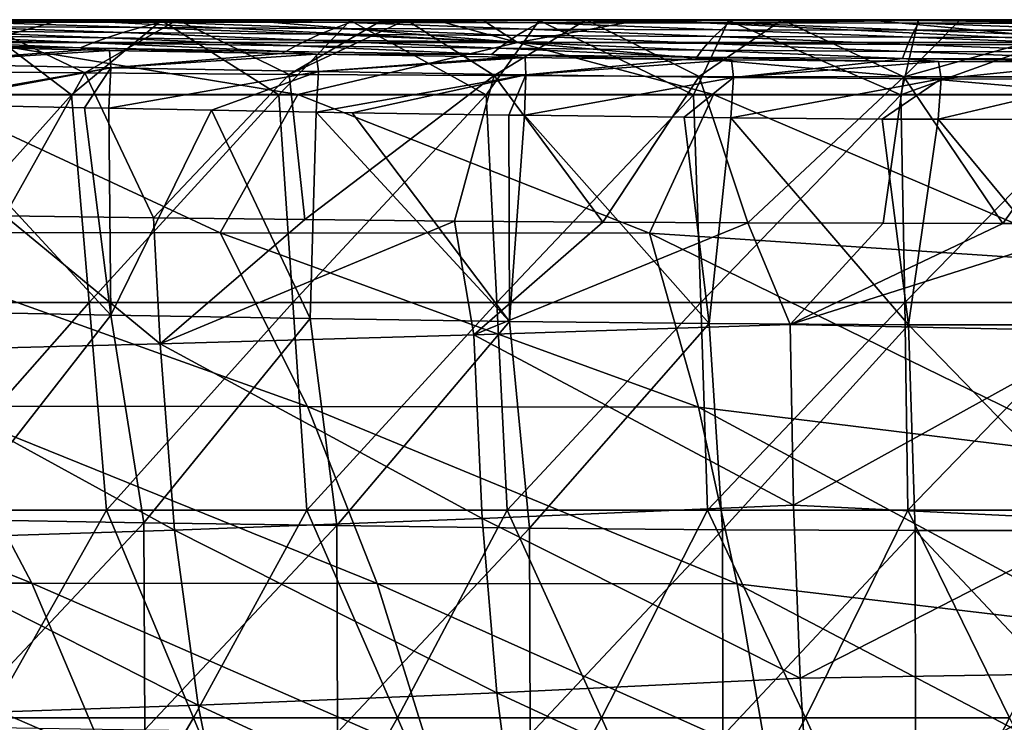
# Model space of a CAD drawing. Units: millimetres. Extents: x -300 to 300, y 690 to 850.
# Drawn here: x -105 to -10, y 782 to 850 of the extents above; entities that cross this region are included whole.
import ezdxf

# ---------------------------------------------------------------- set-up
doc = ezdxf.new("R2010")
doc.units = ezdxf.units.MM
doc.header["$LTSCALE"] = 101.851852
for name, color, linetype in [('2', 7, 'CONTINUOUS'), ('32', 7, 'CONTINUOUS'), ('34', 7, 'CONTINUOUS'), ('35', 7, 'CONTINUOUS'), ('37', 7, 'CONTINUOUS'), ('38', 7, 'CONTINUOUS'), ('40', 7, 'CONTINUOUS'), ('44', 7, 'CONTINUOUS'), ('46', 7, 'CONTINUOUS')]:
    doc.layers.add(name, color=color, linetype=linetype)

msp = doc.modelspace()

# ---------------------------------------------------------------- linework, layer by layer
at = {"layer": '2', "linetype": 'CONTINUOUS'}
for points in [[(-117.166, 850.06, 441.423), (-100.919, 850.062, 443.321), (-109.361, 850.06, 439.056), (-117.166, 850.06, 441.423)], [(-109.361, 850.06, 439.056), (-100.919, 850.062, 443.321), (-89.727, 850.062, 441.306), (-109.361, 850.06, 439.056)], [(-100.919, 850.062, 443.321), (-83.566, 850.063, 445.077), (-89.727, 850.062, 441.306), (-100.919, 850.062, 443.321)], [(-89.727, 850.062, 441.306), (-83.566, 850.063, 445.077), (-69.913, 850.063, 443.205), (-89.727, 850.062, 441.306)], [(-83.566, 850.063, 445.077), (-64.931, 850.064, 446.598), (-69.913, 850.063, 443.205), (-83.566, 850.063, 445.077)], [(-64.931, 850.064, 446.598), (-67.671, 850.063, 443.396), (-69.913, 850.063, 443.205), (-64.931, 850.064, 446.598)], [(-67.671, 850.063, 443.396), (-60.361, 850.064, 446.922), (-50.336, 850.064, 444.709), (-67.671, 850.063, 443.396)], [(-60.361, 850.064, 446.922), (-67.671, 850.063, 443.396), (-64.931, 850.064, 446.598), (-60.361, 850.064, 446.922)], [(-60.361, 850.064, 446.922), (-44.945, 850.065, 447.849), (-50.336, 850.064, 444.709), (-60.361, 850.064, 446.922)], [(-50.336, 850.064, 444.709), (-44.945, 850.065, 447.849), (-31.42, 850.065, 445.799), (-50.336, 850.064, 444.709)], [(-44.945, 850.065, 447.849), (-23.296, 850.066, 448.646), (-31.42, 850.065, 445.799), (-44.945, 850.065, 447.849)], [(-23.296, 850.066, 448.646), (-14.282, 850.066, 446.437), (-31.42, 850.065, 445.799), (-23.296, 850.066, 448.646)], [(-9.35, 850.066, 448.913), (-14.282, 850.066, 446.437), (-23.296, 850.066, 448.646), (-9.35, 850.066, 448.913)], [(-14.282, 850.066, 446.437), (-9.35, 850.066, 448.913), (0, 850.066, 446.628), (-14.282, 850.066, 446.437)]]:
    msp.add_3dface(points, dxfattribs=at)
at = {"layer": '32', "linetype": 'CONTINUOUS'}
for points in [[(-119.936, 842.814), (-109.433, 849.998), (-99.947, 842.814), (-119.936, 842.814)], [(-109.433, 849.998), (-91.264, 849.998), (-99.947, 842.814), (-109.433, 849.998)], [(-99.947, 842.814), (-91.264, 849.998), (-79.957, 842.814), (-99.947, 842.814)], [(-91.264, 849.998), (-73.067, 849.999), (-79.957, 842.814), (-91.264, 849.998)], [(-79.957, 842.814), (-73.067, 849.999), (-59.968, 842.814), (-79.957, 842.814)], [(-73.067, 849.999), (-54.842, 849.999), (-59.968, 842.814), (-73.067, 849.999)], [(-59.968, 842.814), (-54.842, 849.999), (-39.979, 842.814), (-59.968, 842.814)], [(-54.842, 849.999), (-36.589, 849.999), (-39.979, 842.814), (-54.842, 849.999)], [(-39.979, 842.814), (-36.589, 849.999), (-19.989, 842.814), (-39.979, 842.814)], [(-36.589, 849.999), (-18.308, 850), (-19.989, 842.814), (-36.589, 849.999)], [(-18.308, 850), (0, 850), (-19.989, 842.814), (-18.308, 850)], [(-19.989, 842.814), (0, 850), (0, 842.814), (-19.989, 842.814)], [(-119.936, 842.814), (-99.947, 842.814), (-117.902, 822.794), (-119.936, 842.814)], [(-117.902, 822.794), (-99.947, 842.814), (-98.245, 822.794), (-117.902, 822.794)], [(-99.947, 842.814), (-79.957, 842.814), (-98.245, 822.794), (-99.947, 842.814)], [(-98.245, 822.794), (-79.957, 842.814), (-78.588, 822.794), (-98.245, 822.794)], [(-79.957, 842.814), (-59.968, 842.814), (-78.588, 822.794), (-79.957, 842.814)], [(-78.588, 822.794), (-59.968, 842.814), (-58.93, 822.794), (-78.588, 822.794)], [(-59.968, 842.814), (-39.979, 842.814), (-58.93, 822.794), (-59.968, 842.814)], [(-58.93, 822.794), (-39.979, 842.814), (-39.273, 822.794), (-58.93, 822.794)], [(-39.979, 842.814), (-19.989, 842.814), (-39.273, 822.794), (-39.979, 842.814)], [(-39.273, 822.794), (-19.989, 842.814), (-19.616, 822.794), (-39.273, 822.794)], [(-19.989, 842.814), (0, 842.814), (-19.616, 822.794), (-19.989, 842.814)], [(-19.616, 822.794), (0, 842.814), (0.041, 822.794), (-19.616, 822.794)], [(-117.902, 822.794), (-98.245, 822.794), (-115.899, 802.774), (-117.902, 822.794)], [(-98.245, 822.794), (-96.581, 802.774), (-115.899, 802.774), (-98.245, 822.794)], [(-98.245, 822.794), (-78.588, 822.794), (-96.581, 802.774), (-98.245, 822.794)], [(-78.588, 822.794), (-77.262, 802.774), (-96.581, 802.774), (-78.588, 822.794)], [(-78.588, 822.794), (-58.93, 822.794), (-77.262, 802.774), (-78.588, 822.794)], [(-58.93, 822.794), (-57.944, 802.774), (-77.262, 802.774), (-58.93, 822.794)], [(-58.93, 822.794), (-39.273, 822.794), (-57.944, 802.774), (-58.93, 822.794)], [(-39.273, 822.794), (-38.626, 802.774), (-57.944, 802.774), (-39.273, 822.794)], [(-39.273, 822.794), (-19.616, 822.794), (-38.626, 802.774), (-39.273, 822.794)], [(-19.616, 822.794), (-19.307, 802.774), (-38.626, 802.774), (-19.616, 822.794)], [(-19.616, 822.794), (0.041, 822.794), (-19.307, 802.774), (-19.616, 822.794)], [(0.041, 822.794), (0.011, 802.774), (-19.307, 802.774), (0.041, 822.794)], [(-96.581, 802.774), (-107.869, 782.754), (-115.899, 802.774), (-96.581, 802.774)], [(-88.196, 782.754), (-107.869, 782.754), (-96.581, 802.774), (-88.196, 782.754)], [(-77.262, 802.774), (-88.196, 782.754), (-96.581, 802.774), (-77.262, 802.774)], [(-68.522, 782.754), (-88.196, 782.754), (-77.262, 802.774), (-68.522, 782.754)], [(-57.944, 802.774), (-68.522, 782.754), (-77.262, 802.774), (-57.944, 802.774)], [(-48.849, 782.754), (-68.522, 782.754), (-57.944, 802.774), (-48.849, 782.754)], [(-38.626, 802.774), (-48.849, 782.754), (-57.944, 802.774), (-38.626, 802.774)], [(-29.176, 782.754), (-48.849, 782.754), (-38.626, 802.774), (-29.176, 782.754)], [(-19.307, 802.774), (-29.176, 782.754), (-38.626, 802.774), (-19.307, 802.774)], [(-9.503, 782.754), (-29.176, 782.754), (-19.307, 802.774), (-9.503, 782.754)], [(0.011, 802.774), (-9.503, 782.754), (-19.307, 802.774), (0.011, 802.774)], [(-99.856, 762.734), (-119.852, 762.734), (-107.869, 782.754), (-99.856, 762.734)], [(-88.196, 782.754), (-99.856, 762.734), (-107.869, 782.754), (-88.196, 782.754)], [(-79.861, 762.734), (-99.856, 762.734), (-88.196, 782.754), (-79.861, 762.734)], [(-68.522, 782.754), (-79.861, 762.734), (-88.196, 782.754), (-68.522, 782.754)], [(-59.865, 762.734), (-79.861, 762.734), (-68.522, 782.754), (-59.865, 762.734)], [(-48.849, 782.754), (-59.865, 762.734), (-68.522, 782.754), (-48.849, 782.754)], [(-39.87, 762.734), (-59.865, 762.734), (-48.849, 782.754), (-39.87, 762.734)], [(-29.176, 782.754), (-39.87, 762.734), (-48.849, 782.754), (-29.176, 782.754)], [(-19.874, 762.734), (-39.87, 762.734), (-29.176, 782.754), (-19.874, 762.734)], [(-9.503, 782.754), (-19.874, 762.734), (-29.176, 782.754), (-9.503, 782.754)], [(0.121, 762.734), (-19.874, 762.734), (-9.503, 782.754), (0.121, 762.734)]]:
    msp.add_3dface(points, dxfattribs=at)
at = {"layer": '34', "linetype": 'CONTINUOUS'}
for points in [[(-100.919, 850.062, 443.321), (-117.166, 850.06, 441.423), (-108.709, 847.856, 447.126), (-100.919, 850.062, 443.321)], [(-56.955, 847.856, 451.811), (-100.919, 850.062, 443.321), (-108.709, 847.856, 447.126), (-56.955, 847.856, 451.811)], [(-83.566, 850.063, 445.077), (-100.919, 850.062, 443.321), (-56.955, 847.856, 451.811), (-83.566, 850.063, 445.077)], [(-64.931, 850.064, 446.598), (-83.566, 850.063, 445.077), (-56.955, 847.856, 451.811), (-64.931, 850.064, 446.598)], [(-60.361, 850.064, 446.922), (-64.931, 850.064, 446.598), (-56.955, 847.856, 451.811), (-60.361, 850.064, 446.922)], [(-44.945, 850.065, 447.849), (-60.361, 850.064, 446.922), (-56.955, 847.856, 451.811), (-44.945, 850.065, 447.849)], [(0, 847.857, 453.653), (-44.945, 850.065, 447.849), (-56.955, 847.856, 451.811), (0, 847.857, 453.653)], [(-23.296, 850.066, 448.646), (-44.945, 850.065, 447.849), (0, 847.857, 453.653), (-23.296, 850.066, 448.646)], [(-9.35, 850.066, 448.913), (-23.296, 850.066, 448.646), (0, 847.857, 453.653), (-9.35, 850.066, 448.913)], [(-78.122, 842.848, 451.453), (-108.709, 847.856, 447.126), (-114.283, 842.848, 447.69), (-78.122, 842.848, 451.453)], [(-56.955, 847.856, 451.811), (-108.709, 847.856, 447.126), (-78.122, 842.848, 451.453), (-56.955, 847.856, 451.811)], [(-38.039, 842.849, 454.045), (-56.955, 847.856, 451.811), (-78.122, 842.848, 451.453), (-38.039, 842.849, 454.045)], [(0, 842.849, 454.875), (0, 847.857, 453.653), (-56.955, 847.856, 451.811), (0, 842.849, 454.875)], [(0, 842.849, 454.875), (-56.955, 847.856, 451.811), (-38.039, 842.849, 454.045), (0, 842.849, 454.875)]]:
    msp.add_3dface(points, dxfattribs=at)
at = {"layer": '35', "linetype": 'CONTINUOUS'}
for points in [[(-111.941, 849.414, 27.976), (-93.284, 849.316, 27.856), (-109.66, 849.841, 7.538), (-111.941, 849.414, 27.976)], [(-91.264, 849.998), (-109.433, 849.998), (-109.66, 849.841, 7.538), (-91.264, 849.998)], [(-91.264, 849.998), (-109.66, 849.841, 7.538), (-91.384, 849.815, 7.499), (-91.264, 849.998)], [(-109.66, 849.841, 7.538), (-93.284, 849.316, 27.856), (-91.384, 849.815, 7.499), (-109.66, 849.841, 7.538)], [(-93.284, 849.316, 27.856), (-74.628, 849.228, 27.736), (-91.384, 849.815, 7.499), (-93.284, 849.316, 27.856)], [(-73.067, 849.999), (-91.264, 849.998), (-91.384, 849.815, 7.499), (-73.067, 849.999)], [(-73.067, 849.999), (-91.384, 849.815, 7.499), (-73.107, 849.792, 7.459), (-73.067, 849.999)], [(-91.384, 849.815, 7.499), (-74.628, 849.228, 27.736), (-73.107, 849.792, 7.459), (-91.384, 849.815, 7.499)], [(-74.628, 849.228, 27.736), (-55.971, 849.153, 27.615), (-73.107, 849.792, 7.459), (-74.628, 849.228, 27.736)], [(-54.842, 849.999), (-73.067, 849.999), (-73.107, 849.792, 7.459), (-54.842, 849.999)], [(-54.842, 849.999), (-73.107, 849.792, 7.459), (-54.83, 849.772, 7.42), (-54.842, 849.999)], [(-73.107, 849.792, 7.459), (-55.971, 849.153, 27.615), (-54.83, 849.772, 7.42), (-73.107, 849.792, 7.459)], [(-55.971, 849.153, 27.615), (-37.314, 849.095, 27.495), (-54.83, 849.772, 7.42), (-55.971, 849.153, 27.615)], [(-36.589, 849.999), (-54.842, 849.999), (-54.83, 849.772, 7.42), (-36.589, 849.999)], [(-36.589, 849.999), (-54.83, 849.772, 7.42), (-36.554, 849.757, 7.381), (-36.589, 849.999)], [(-54.83, 849.772, 7.42), (-37.314, 849.095, 27.495), (-36.554, 849.757, 7.381), (-54.83, 849.772, 7.42)], [(-37.314, 849.095, 27.495), (-18.657, 849.058, 27.375), (-36.554, 849.757, 7.381), (-37.314, 849.095, 27.495)], [(-18.308, 850), (-36.589, 849.999), (-36.554, 849.757, 7.381), (-18.308, 850)], [(-18.308, 850), (-36.554, 849.757, 7.381), (-18.277, 849.747, 7.341), (-18.308, 850)], [(-36.554, 849.757, 7.381), (-18.657, 849.058, 27.375), (-18.277, 849.747, 7.341), (-36.554, 849.757, 7.381)], [(-18.657, 849.058, 27.375), (0, 849.048, 27.255), (-18.277, 849.747, 7.341), (-18.657, 849.058, 27.375)], [(0, 849.745, 7.302), (0, 850), (-18.308, 850), (0, 849.745, 7.302)], [(0, 849.745, 7.302), (-18.308, 850), (-18.277, 849.747, 7.341), (0, 849.745, 7.302)], [(0, 849.048, 27.255), (0, 849.745, 7.302), (-18.277, 849.747, 7.341), (0, 849.048, 27.255)], [(-115.831, 848.568, 68.171), (-96.527, 848.327, 68.003), (-113.993, 848.989, 48.185), (-115.831, 848.568, 68.171)], [(-113.993, 848.989, 48.185), (-94.995, 848.82, 48.022), (-111.941, 849.414, 27.976), (-113.993, 848.989, 48.185)], [(-113.993, 848.989, 48.185), (-96.527, 848.327, 68.003), (-94.995, 848.82, 48.022), (-113.993, 848.989, 48.185)], [(-111.941, 849.414, 27.976), (-94.995, 848.82, 48.022), (-93.284, 849.316, 27.856), (-111.941, 849.414, 27.976)], [(-96.527, 848.327, 68.003), (-77.222, 848.108, 67.834), (-94.995, 848.82, 48.022), (-96.527, 848.327, 68.003)], [(-94.995, 848.82, 48.022), (-75.996, 848.667, 47.859), (-93.284, 849.316, 27.856), (-94.995, 848.82, 48.022)], [(-94.995, 848.82, 48.022), (-77.222, 848.108, 67.834), (-75.996, 848.667, 47.859), (-94.995, 848.82, 48.022)], [(-93.284, 849.316, 27.856), (-75.996, 848.667, 47.859), (-74.628, 849.228, 27.736), (-93.284, 849.316, 27.856)], [(-77.222, 848.108, 67.834), (-57.917, 847.921, 67.666), (-75.996, 848.667, 47.859), (-77.222, 848.108, 67.834)], [(-75.996, 848.667, 47.859), (-56.998, 848.536, 47.696), (-74.628, 849.228, 27.736), (-75.996, 848.667, 47.859)], [(-75.996, 848.667, 47.859), (-57.917, 847.921, 67.666), (-56.998, 848.536, 47.696), (-75.996, 848.667, 47.859)], [(-74.628, 849.228, 27.736), (-56.998, 848.536, 47.696), (-55.971, 849.153, 27.615), (-74.628, 849.228, 27.736)], [(-56.998, 848.536, 47.696), (-37.999, 848.434, 47.534), (-55.971, 849.153, 27.615), (-56.998, 848.536, 47.696)], [(-55.971, 849.153, 27.615), (-37.999, 848.434, 47.534), (-37.314, 849.095, 27.495), (-55.971, 849.153, 27.615)], [(-37.999, 848.434, 47.534), (-18.999, 848.371, 47.371), (-37.314, 849.095, 27.495), (-37.999, 848.434, 47.534)], [(-37.314, 849.095, 27.495), (-18.999, 848.371, 47.371), (-18.657, 849.058, 27.375), (-37.314, 849.095, 27.495)], [(-18.999, 848.371, 47.371), (0, 848.351, 47.208), (-18.657, 849.058, 27.375), (-18.999, 848.371, 47.371)], [(0, 848.351, 47.208), (0, 849.048, 27.255), (-18.657, 849.058, 27.375), (0, 848.351, 47.208)], [(-118.928, 847.731, 107.541), (-99.108, 847.348, 107.462), (-117.47, 848.148, 87.944), (-118.928, 847.731, 107.541)], [(-118.928, 847.731, 107.541), (-114.881, 847.486, 114.537), (-99.108, 847.348, 107.462), (-118.928, 847.731, 107.541)], [(-117.47, 848.148, 87.944), (-97.892, 847.837, 87.805), (-115.831, 848.568, 68.171), (-117.47, 848.148, 87.944)], [(-117.47, 848.148, 87.944), (-99.108, 847.348, 107.462), (-97.892, 847.837, 87.805), (-117.47, 848.148, 87.944)], [(-115.831, 848.568, 68.171), (-97.892, 847.837, 87.805), (-96.527, 848.327, 68.003), (-115.831, 848.568, 68.171)], [(-99.108, 847.348, 107.462), (-79.287, 846.998, 107.383), (-97.892, 847.837, 87.805), (-99.108, 847.348, 107.462)], [(-97.892, 847.837, 87.805), (-78.315, 847.552, 87.667), (-96.527, 848.327, 68.003), (-97.892, 847.837, 87.805)], [(-97.892, 847.837, 87.805), (-79.287, 846.998, 107.383), (-78.315, 847.552, 87.667), (-97.892, 847.837, 87.805)], [(-96.527, 848.327, 68.003), (-78.315, 847.552, 87.667), (-77.222, 848.108, 67.834), (-96.527, 848.327, 68.003)], [(-78.315, 847.552, 87.667), (-58.737, 847.309, 87.529), (-77.222, 848.108, 67.834), (-78.315, 847.552, 87.667)], [(-77.222, 848.108, 67.834), (-58.737, 847.309, 87.529), (-57.917, 847.921, 67.666), (-77.222, 848.108, 67.834)], [(-58.737, 847.309, 87.529), (-39.158, 847.12, 87.39), (-57.917, 847.921, 67.666), (-58.737, 847.309, 87.529)], [(-57.917, 847.921, 67.666), (-38.612, 847.776, 67.498), (-56.998, 848.536, 47.696), (-57.917, 847.921, 67.666)], [(-57.917, 847.921, 67.666), (-39.158, 847.12, 87.39), (-38.612, 847.776, 67.498), (-57.917, 847.921, 67.666)], [(-56.998, 848.536, 47.696), (-38.612, 847.776, 67.498), (-37.999, 848.434, 47.534), (-56.998, 848.536, 47.696)], [(-39.158, 847.12, 87.39), (-19.58, 846.998, 87.252), (-38.612, 847.776, 67.498), (-39.158, 847.12, 87.39)], [(-38.612, 847.776, 67.498), (-19.306, 847.684, 67.329), (-37.999, 848.434, 47.534), (-38.612, 847.776, 67.498)], [(-38.612, 847.776, 67.498), (-19.58, 846.998, 87.252), (-19.306, 847.684, 67.329), (-38.612, 847.776, 67.498)], [(-37.999, 848.434, 47.534), (-19.306, 847.684, 67.329), (-18.999, 848.371, 47.371), (-37.999, 848.434, 47.534)], [(-19.306, 847.684, 67.329), (0, 847.655, 67.161), (-18.999, 848.371, 47.371), (-19.306, 847.684, 67.329)], [(0, 847.655, 67.161), (0, 848.351, 47.208), (-18.999, 848.371, 47.371), (0, 847.655, 67.161)], [(-114.881, 847.486, 114.537), (-98.58, 847.153, 114.552), (-99.108, 847.348, 107.462), (-114.881, 847.486, 114.537)], [(-96.286, 847.108, 114.554), (-79.73, 846.798, 114.567), (-99.108, 847.348, 107.462), (-96.286, 847.108, 114.554)], [(-99.108, 847.348, 107.462), (-79.73, 846.798, 114.567), (-79.287, 846.998, 107.383), (-99.108, 847.348, 107.462)], [(-98.58, 847.153, 114.552), (-96.286, 847.108, 114.554), (-99.108, 847.348, 107.462), (-98.58, 847.153, 114.552)], [(-79.73, 846.798, 114.567), (-76.354, 846.74, 114.57), (-79.287, 846.998, 107.383), (-79.73, 846.798, 114.567)], [(-79.287, 846.998, 107.383), (-59.466, 846.699, 107.304), (-78.315, 847.552, 87.667), (-79.287, 846.998, 107.383)], [(-79.287, 846.998, 107.383), (-76.354, 846.74, 114.57), (-59.466, 846.699, 107.304), (-79.287, 846.998, 107.383)], [(-78.315, 847.552, 87.667), (-59.466, 846.699, 107.304), (-58.737, 847.309, 87.529), (-78.315, 847.552, 87.667)], [(-59.466, 846.699, 107.304), (-39.645, 846.465, 107.225), (-58.737, 847.309, 87.529), (-59.466, 846.699, 107.304)], [(-58.737, 847.309, 87.529), (-39.645, 846.465, 107.225), (-39.158, 847.12, 87.39), (-58.737, 847.309, 87.529)], [(-39.645, 846.465, 107.225), (-19.823, 846.313, 107.146), (-39.158, 847.12, 87.39), (-39.645, 846.465, 107.225)], [(-39.158, 847.12, 87.39), (-19.823, 846.313, 107.146), (-19.58, 846.998, 87.252), (-39.158, 847.12, 87.39)], [(-19.823, 846.313, 107.146), (0, 846.261, 107.067), (-19.58, 846.998, 87.252), (-19.823, 846.313, 107.146)], [(-19.58, 846.998, 87.252), (0, 846.958, 87.114), (-19.306, 847.684, 67.329), (-19.58, 846.998, 87.252)], [(0, 846.261, 107.067), (0, 846.958, 87.114), (-19.58, 846.998, 87.252), (0, 846.261, 107.067)], [(0, 846.958, 87.114), (0, 847.655, 67.161), (-19.306, 847.684, 67.329), (0, 846.958, 87.114)], [(-76.354, 846.74, 114.57), (-57.706, 846.445, 114.582), (-59.466, 846.699, 107.304), (-76.354, 846.74, 114.57)], [(-56.19, 846.423, 114.583), (-40.827, 846.232, 114.591), (-59.466, 846.699, 107.304), (-56.19, 846.423, 114.583)], [(-59.466, 846.699, 107.304), (-40.827, 846.232, 114.591), (-39.645, 846.465, 107.225), (-59.466, 846.699, 107.304)], [(-57.706, 846.445, 114.582), (-56.19, 846.423, 114.583), (-59.466, 846.699, 107.304), (-57.706, 846.445, 114.582)], [(-40.827, 846.232, 114.591), (-36.315, 846.186, 114.593), (-39.645, 846.465, 107.225), (-40.827, 846.232, 114.591)], [(-36.315, 846.186, 114.593), (-21.744, 846.068, 114.598), (-39.645, 846.465, 107.225), (-36.315, 846.186, 114.593)], [(-39.645, 846.465, 107.225), (-21.744, 846.068, 114.598), (-19.823, 846.313, 107.146), (-39.645, 846.465, 107.225)], [(-21.744, 846.068, 114.598), (-16.357, 846.038, 114.599), (-19.823, 846.313, 107.146), (-21.744, 846.068, 114.598)], [(0, 845.998, 114.601), (0, 846.261, 107.067), (-19.823, 846.313, 107.146), (0, 845.998, 114.601)], [(-16.357, 846.038, 114.599), (0, 845.998, 114.601), (-19.823, 846.313, 107.146), (-16.357, 846.038, 114.599)]]:
    msp.add_3dface(points, dxfattribs=at)
at = {"layer": '37', "linetype": 'CONTINUOUS'}
for points in [[(-91.403, 818.813, 413.579), (-121.388, 818.056, 409.348), (-106.376, 831.157, 414.997), (-91.403, 818.813, 413.579)], [(-92.029, 830.962, 416.628), (-91.403, 818.813, 413.579), (-106.376, 831.157, 414.997), (-92.029, 830.962, 416.628)], [(-77.458, 830.794, 418.087), (-91.403, 818.813, 413.579), (-92.029, 830.962, 416.628), (-77.458, 830.794, 418.087)], [(-63.025, 830.657, 419.335), (-91.403, 818.813, 413.579), (-77.458, 830.794, 418.087), (-63.025, 830.657, 419.335)], [(-61.142, 819.685, 416.845), (-91.403, 818.813, 413.579), (-63.025, 830.657, 419.335), (-61.142, 819.685, 416.845)], [(-48.702, 830.552, 420.378), (-61.142, 819.685, 416.845), (-63.025, 830.657, 419.335), (-48.702, 830.552, 420.378)], [(-34.731, 830.48, 421.2), (-61.142, 819.685, 416.845), (-48.702, 830.552, 420.378), (-34.731, 830.48, 421.2)], [(-30.659, 820.678, 419.137), (-61.142, 819.685, 416.845), (-34.731, 830.48, 421.2), (-30.659, 820.678, 419.137)], [(-21.682, 830.439, 421.78), (-30.659, 820.678, 419.137), (-34.731, 830.48, 421.2), (-21.682, 830.439, 421.78)], [(-10.157, 830.422, 422.11), (-30.659, 820.678, 419.137), (-21.682, 830.439, 421.78), (-10.157, 830.422, 422.11)], [(0, 830.418, 422.212), (-30.659, 820.678, 419.137), (-10.157, 830.422, 422.11), (0, 830.418, 422.212)], [(0, 830.418, 422.212), (0, 820.034, 419.823), (-30.659, 820.678, 419.137), (0, 830.418, 422.212)], [(-30.659, 820.678, 419.137), (-30.328, 803.253, 414.189), (-61.142, 819.685, 416.845), (-30.659, 820.678, 419.137)], [(0, 820.034, 419.823), (-30.328, 803.253, 414.189), (-30.659, 820.678, 419.137), (0, 820.034, 419.823)], [(-61.142, 819.685, 416.845), (-60.347, 801.968, 411.614), (-91.403, 818.813, 413.579), (-61.142, 819.685, 416.845)], [(-30.328, 803.253, 414.189), (-60.347, 801.968, 411.614), (-61.142, 819.685, 416.845), (-30.328, 803.253, 414.189)], [(0, 820.034, 419.823), (0, 801.786, 414.551), (-30.328, 803.253, 414.189), (0, 820.034, 419.823)], [(-91.403, 818.813, 413.579), (-90.01, 800.864, 408.012), (-121.388, 818.056, 409.348), (-91.403, 818.813, 413.579)], [(-60.347, 801.968, 411.614), (-90.01, 800.864, 408.012), (-91.403, 818.813, 413.579), (-60.347, 801.968, 411.614)], [(-90.01, 800.864, 408.012), (-119.267, 799.929, 403.398), (-121.388, 818.056, 409.348), (-90.01, 800.864, 408.012)], [(-30.328, 803.253, 414.189), (-29.681, 786.583, 407.322), (-60.347, 801.968, 411.614), (-30.328, 803.253, 414.189)], [(0, 801.786, 414.551), (-29.681, 786.583, 407.322), (-30.328, 803.253, 414.189), (0, 801.786, 414.551)], [(-60.347, 801.968, 411.614), (-58.945, 785.158, 404.421), (-90.01, 800.864, 408.012), (-60.347, 801.968, 411.614)], [(-29.681, 786.583, 407.322), (-58.945, 785.158, 404.421), (-60.347, 801.968, 411.614), (-29.681, 786.583, 407.322)], [(0, 801.786, 414.551), (0, 787.074, 408.427), (-29.681, 786.583, 407.322), (0, 801.786, 414.551)], [(-90.01, 800.864, 408.012), (-87.744, 783.971, 400.495), (-119.267, 799.929, 403.398), (-90.01, 800.864, 408.012)], [(-58.945, 785.158, 404.421), (-87.744, 783.971, 400.495), (-90.01, 800.864, 408.012), (-58.945, 785.158, 404.421)], [(-87.744, 783.971, 400.495), (-116.025, 783.001, 395.56), (-119.267, 799.929, 403.398), (-87.744, 783.971, 400.495)], [(0, 787.074, 408.427), (-28.73, 771.158, 397.934), (-29.681, 786.583, 407.322), (0, 787.074, 408.427)], [(0, 787.074, 408.427), (0, 781.075, 405.209), (-28.73, 771.158, 397.934), (0, 787.074, 408.427)], [(-29.681, 786.583, 407.322), (-28.73, 771.158, 397.934), (-58.945, 785.158, 404.421), (-29.681, 786.583, 407.322)], [(-58.945, 785.158, 404.421), (-56.959, 769.749, 394.724), (-87.744, 783.971, 400.495), (-58.945, 785.158, 404.421)], [(-28.73, 771.158, 397.934), (-56.959, 769.749, 394.724), (-58.945, 785.158, 404.421), (-28.73, 771.158, 397.934)], [(-87.744, 783.971, 400.495), (-84.64, 768.614, 390.537), (-116.025, 783.001, 395.56), (-87.744, 783.971, 400.495)], [(-56.959, 769.749, 394.724), (-84.64, 768.614, 390.537), (-87.744, 783.971, 400.495), (-56.959, 769.749, 394.724)], [(-84.64, 768.614, 390.537), (-111.719, 767.725, 385.383), (-116.025, 783.001, 395.56), (-84.64, 768.614, 390.537)]]:
    msp.add_3dface(points, dxfattribs=at)
at = {"layer": '38', "linetype": 'CONTINUOUS'}
for points in [[(-115.395, 821.957, 121.777), (-96.164, 821.589, 121.774), (-114.997, 841.908, 120.381), (-115.395, 821.957, 121.777)], [(-114.997, 841.908, 120.381), (-96.164, 821.589, 121.774), (-98.69, 841.575, 120.38), (-114.997, 841.908, 120.381)], [(-98.69, 841.575, 120.38), (-96.164, 821.589, 121.774), (-96.334, 841.529, 120.38), (-98.69, 841.575, 120.38)], [(-96.334, 841.529, 120.38), (-96.164, 821.589, 121.774), (-86.436, 841.34, 120.379), (-96.334, 841.529, 120.38)], [(-96.164, 821.589, 121.774), (-76.933, 821.258, 121.771), (-86.436, 841.34, 120.379), (-96.164, 821.589, 121.774)], [(-86.436, 841.34, 120.379), (-76.933, 821.258, 121.771), (-76.341, 841.16, 120.379), (-86.436, 841.34, 120.379)], [(-76.933, 821.258, 121.771), (-57.701, 820.981, 121.769), (-76.341, 841.16, 120.379), (-76.933, 821.258, 121.771)], [(-76.341, 841.16, 120.379), (-57.701, 820.981, 121.769), (-72.875, 841.101, 120.379), (-76.341, 841.16, 120.379)], [(-72.875, 841.101, 120.379), (-57.701, 820.981, 121.769), (-57.785, 840.867, 120.378), (-72.875, 841.101, 120.379)], [(-57.785, 840.867, 120.378), (-57.701, 820.981, 121.769), (-56.267, 840.846, 120.378), (-57.785, 840.867, 120.378)], [(-57.701, 820.981, 121.769), (-38.468, 820.773, 121.766), (-56.267, 840.846, 120.378), (-57.701, 820.981, 121.769)], [(-56.267, 840.846, 120.378), (-38.468, 820.773, 121.766), (-40.887, 840.654, 120.378), (-56.267, 840.846, 120.378)], [(-40.887, 840.654, 120.378), (-38.468, 820.773, 121.766), (-36.369, 840.608, 120.377), (-40.887, 840.654, 120.378)], [(-38.468, 820.773, 121.766), (-19.235, 820.653, 121.763), (-36.369, 840.608, 120.377), (-38.468, 820.773, 121.766)], [(-36.369, 840.608, 120.377), (-19.235, 820.653, 121.763), (-21.778, 840.49, 120.377), (-36.369, 840.608, 120.377)], [(-21.778, 840.49, 120.377), (-19.235, 820.653, 121.763), (-16.384, 840.46, 120.377), (-21.778, 840.49, 120.377)], [(-19.235, 820.653, 121.763), (0, 820.635, 121.76), (-16.384, 840.46, 120.377), (-19.235, 820.653, 121.763)], [(0, 820.635, 121.76), (0, 840.42, 120.377), (-16.384, 840.46, 120.377), (0, 820.635, 121.76)], [(-96.164, 821.589, 121.774), (-115.395, 821.957, 121.777), (-111.554, 801.889, 123.174), (-96.164, 821.589, 121.774)], [(-92.963, 801.568, 123.17), (-96.164, 821.589, 121.774), (-111.554, 801.889, 123.174), (-92.963, 801.568, 123.17)], [(-76.933, 821.258, 121.771), (-96.164, 821.589, 121.774), (-92.963, 801.568, 123.17), (-76.933, 821.258, 121.771)], [(-74.372, 801.285, 123.165), (-76.933, 821.258, 121.771), (-92.963, 801.568, 123.17), (-74.372, 801.285, 123.165)], [(-57.701, 820.981, 121.769), (-76.933, 821.258, 121.771), (-74.372, 801.285, 123.165), (-57.701, 820.981, 121.769)], [(-55.78, 801.053, 123.16), (-57.701, 820.981, 121.769), (-74.372, 801.285, 123.165), (-55.78, 801.053, 123.16)], [(-38.468, 820.773, 121.766), (-57.701, 820.981, 121.769), (-55.78, 801.053, 123.16), (-38.468, 820.773, 121.766)], [(-37.188, 800.889, 123.155), (-38.468, 820.773, 121.766), (-55.78, 801.053, 123.16), (-37.188, 800.889, 123.155)], [(-19.235, 820.653, 121.763), (-38.468, 820.773, 121.766), (-37.188, 800.889, 123.155), (-19.235, 820.653, 121.763)], [(-18.594, 800.807, 123.151), (-19.235, 820.653, 121.763), (-37.188, 800.889, 123.155), (-18.594, 800.807, 123.151)], [(0, 800.821, 123.146), (0, 820.635, 121.76), (-19.235, 820.653, 121.763), (0, 800.821, 123.146)], [(0, 800.821, 123.146), (-19.235, 820.653, 121.763), (-18.594, 800.807, 123.151), (0, 800.821, 123.146)], [(-92.963, 801.568, 123.17), (-111.554, 801.889, 123.174), (-111.464, 781.895, 124.572), (-92.963, 801.568, 123.17)], [(-92.888, 781.604, 124.565), (-92.963, 801.568, 123.17), (-111.464, 781.895, 124.572), (-92.888, 781.604, 124.565)], [(-74.372, 801.285, 123.165), (-92.963, 801.568, 123.17), (-92.888, 781.604, 124.565), (-74.372, 801.285, 123.165)], [(-74.312, 781.351, 124.559), (-74.372, 801.285, 123.165), (-92.888, 781.604, 124.565), (-74.312, 781.351, 124.559)], [(-55.78, 801.053, 123.16), (-74.372, 801.285, 123.165), (-74.312, 781.351, 124.559), (-55.78, 801.053, 123.16)], [(-55.735, 781.15, 124.552), (-55.78, 801.053, 123.16), (-74.312, 781.351, 124.559), (-55.735, 781.15, 124.552)], [(-37.188, 800.889, 123.155), (-55.78, 801.053, 123.16), (-55.735, 781.15, 124.552), (-37.188, 800.889, 123.155)], [(-37.158, 781.015, 124.545), (-37.188, 800.889, 123.155), (-55.735, 781.15, 124.552), (-37.158, 781.015, 124.545)], [(-18.594, 800.807, 123.151), (-37.188, 800.889, 123.155), (-37.158, 781.015, 124.545), (-18.594, 800.807, 123.151)], [(-18.579, 780.963, 124.538), (-18.594, 800.807, 123.151), (-37.158, 781.015, 124.545), (-18.579, 780.963, 124.538)], [(0, 781.007, 124.531), (0, 800.821, 123.146), (-18.594, 800.807, 123.151), (0, 781.007, 124.531)], [(0, 781.007, 124.531), (-18.594, 800.807, 123.151), (-18.579, 780.963, 124.538), (0, 781.007, 124.531)]]:
    msp.add_3dface(points, dxfattribs=at)
at = {"layer": '40', "linetype": 'CONTINUOUS'}
for points in [[(-109.361, 850.06, 439.056), (-98.663, 844.935, 425.055), (-118.339, 845.113, 422.826), (-109.361, 850.06, 439.056)], [(-109.361, 850.06, 439.056), (-89.727, 850.062, 441.306), (-98.663, 844.935, 425.055), (-109.361, 850.06, 439.056)], [(-89.727, 850.062, 441.306), (-78.944, 844.787, 426.953), (-98.663, 844.935, 425.055), (-89.727, 850.062, 441.306)], [(-89.727, 850.062, 441.306), (-69.913, 850.063, 443.205), (-78.944, 844.787, 426.953), (-89.727, 850.062, 441.306)], [(-69.913, 850.063, 443.205), (-67.671, 850.063, 443.396), (-78.944, 844.787, 426.953), (-69.913, 850.063, 443.205)], [(-67.671, 850.063, 443.396), (-59.201, 844.673, 428.521), (-78.944, 844.787, 426.953), (-67.671, 850.063, 443.396)], [(-67.671, 850.063, 443.396), (-50.336, 850.064, 444.709), (-59.201, 844.673, 428.521), (-67.671, 850.063, 443.396)], [(-50.336, 850.064, 444.709), (-39.443, 844.595, 429.751), (-59.201, 844.673, 428.521), (-50.336, 850.064, 444.709)], [(-50.336, 850.064, 444.709), (-31.42, 850.065, 445.799), (-39.443, 844.595, 429.751), (-50.336, 850.064, 444.709)], [(-31.42, 850.065, 445.799), (-19.689, 844.554, 430.612), (-39.443, 844.595, 429.751), (-31.42, 850.065, 445.799)], [(-31.42, 850.065, 445.799), (-14.282, 850.066, 446.437), (-19.689, 844.554, 430.612), (-31.42, 850.065, 445.799)], [(-14.282, 850.066, 446.437), (0, 850.066, 446.628), (-19.689, 844.554, 430.612), (-14.282, 850.066, 446.437)], [(0, 850.066, 446.628), (-0.007, 844.543, 430.959), (-19.689, 844.554, 430.612), (0, 850.066, 446.628)], [(-98.663, 844.935, 425.055), (-106.376, 831.157, 414.997), (-118.339, 845.113, 422.826), (-98.663, 844.935, 425.055)], [(-92.029, 830.962, 416.628), (-106.376, 831.157, 414.997), (-98.663, 844.935, 425.055), (-92.029, 830.962, 416.628)], [(-78.944, 844.787, 426.953), (-92.029, 830.962, 416.628), (-98.663, 844.935, 425.055), (-78.944, 844.787, 426.953)], [(-77.458, 830.794, 418.087), (-92.029, 830.962, 416.628), (-78.944, 844.787, 426.953), (-77.458, 830.794, 418.087)], [(-59.201, 844.673, 428.521), (-77.458, 830.794, 418.087), (-78.944, 844.787, 426.953), (-59.201, 844.673, 428.521)], [(-63.025, 830.657, 419.335), (-77.458, 830.794, 418.087), (-59.201, 844.673, 428.521), (-63.025, 830.657, 419.335)], [(-48.702, 830.552, 420.378), (-63.025, 830.657, 419.335), (-59.201, 844.673, 428.521), (-48.702, 830.552, 420.378)], [(-39.443, 844.595, 429.751), (-48.702, 830.552, 420.378), (-59.201, 844.673, 428.521), (-39.443, 844.595, 429.751)], [(-34.731, 830.48, 421.2), (-48.702, 830.552, 420.378), (-39.443, 844.595, 429.751), (-34.731, 830.48, 421.2)], [(-19.689, 844.554, 430.612), (-34.731, 830.48, 421.2), (-39.443, 844.595, 429.751), (-19.689, 844.554, 430.612)], [(-21.682, 830.439, 421.78), (-34.731, 830.48, 421.2), (-19.689, 844.554, 430.612), (-21.682, 830.439, 421.78)], [(-10.157, 830.422, 422.11), (-21.682, 830.439, 421.78), (-19.689, 844.554, 430.612), (-10.157, 830.422, 422.11)], [(-0.007, 844.543, 430.959), (-10.157, 830.422, 422.11), (-19.689, 844.554, 430.612), (-0.007, 844.543, 430.959)], [(-0.007, 844.543, 430.959), (0, 830.418, 422.212), (-10.157, 830.422, 422.11), (-0.007, 844.543, 430.959)]]:
    msp.add_3dface(points, dxfattribs=at)
at = {"layer": '44', "linetype": 'CONTINUOUS'}
for points in [[(-98.58, 847.153, 114.552), (-114.881, 847.486, 114.537), (-116.177, 845.855, 118.539), (-98.58, 847.153, 114.552)], [(-96.286, 847.108, 114.554), (-98.58, 847.153, 114.552), (-116.177, 845.855, 118.539), (-96.286, 847.108, 114.554)], [(-96.286, 847.108, 114.554), (-116.177, 845.855, 118.539), (-96.161, 845.441, 118.544), (-96.286, 847.108, 114.554)], [(-79.73, 846.798, 114.567), (-96.286, 847.108, 114.554), (-96.161, 845.441, 118.544), (-79.73, 846.798, 114.567)], [(-76.354, 846.74, 114.57), (-79.73, 846.798, 114.567), (-96.161, 845.441, 118.544), (-76.354, 846.74, 114.57)], [(-116.177, 845.855, 118.539), (-116.338, 841.936, 120.381), (-96.161, 845.441, 118.544), (-116.177, 845.855, 118.539)], [(-76.354, 846.74, 114.57), (-96.161, 845.441, 118.544), (-76.145, 845.066, 118.549), (-76.354, 846.74, 114.57)], [(-57.706, 846.445, 114.582), (-76.354, 846.74, 114.57), (-76.145, 845.066, 118.549), (-57.706, 846.445, 114.582)], [(-56.19, 846.423, 114.583), (-57.706, 846.445, 114.582), (-76.145, 845.066, 118.549), (-56.19, 846.423, 114.583)], [(-56.19, 846.423, 114.583), (-76.145, 845.066, 118.549), (-56.131, 844.748, 118.554), (-56.19, 846.423, 114.583)], [(-40.827, 846.232, 114.591), (-56.19, 846.423, 114.583), (-56.131, 844.748, 118.554), (-40.827, 846.232, 114.591)], [(-36.315, 846.186, 114.593), (-40.827, 846.232, 114.591), (-56.131, 844.748, 118.554), (-36.315, 846.186, 114.593)], [(-36.315, 846.186, 114.593), (-56.131, 844.748, 118.554), (-36.117, 844.506, 118.557), (-36.315, 846.186, 114.593)], [(-21.744, 846.068, 114.598), (-36.315, 846.186, 114.593), (-36.117, 844.506, 118.557), (-21.744, 846.068, 114.598)], [(-16.357, 846.038, 114.599), (-21.744, 846.068, 114.598), (-36.117, 844.506, 118.557), (-16.357, 846.038, 114.599)], [(-16.105, 844.357, 118.559), (-16.357, 846.038, 114.599), (-36.117, 844.506, 118.557), (-16.105, 844.357, 118.559)], [(0, 845.998, 114.601), (-16.357, 846.038, 114.599), (-16.105, 844.357, 118.559), (0, 845.998, 114.601)], [(-0.002, 844.318, 118.559), (0, 845.998, 114.601), (-16.105, 844.357, 118.559), (-0.002, 844.318, 118.559)], [(-116.338, 841.936, 120.381), (-114.997, 841.908, 120.381), (-96.161, 845.441, 118.544), (-116.338, 841.936, 120.381)], [(-114.997, 841.908, 120.381), (-98.69, 841.575, 120.38), (-96.161, 845.441, 118.544), (-114.997, 841.908, 120.381)], [(-98.69, 841.575, 120.38), (-96.334, 841.529, 120.38), (-96.161, 845.441, 118.544), (-98.69, 841.575, 120.38)], [(-96.161, 845.441, 118.544), (-96.334, 841.529, 120.38), (-76.145, 845.066, 118.549), (-96.161, 845.441, 118.544)], [(-96.334, 841.529, 120.38), (-86.436, 841.34, 120.379), (-76.145, 845.066, 118.549), (-96.334, 841.529, 120.38)], [(-86.436, 841.34, 120.379), (-76.341, 841.16, 120.379), (-76.145, 845.066, 118.549), (-86.436, 841.34, 120.379)], [(-76.145, 845.066, 118.549), (-76.341, 841.16, 120.379), (-56.131, 844.748, 118.554), (-76.145, 845.066, 118.549)], [(-76.341, 841.16, 120.379), (-72.875, 841.101, 120.379), (-56.131, 844.748, 118.554), (-76.341, 841.16, 120.379)], [(-72.875, 841.101, 120.379), (-57.785, 840.867, 120.378), (-56.131, 844.748, 118.554), (-72.875, 841.101, 120.379)], [(-57.785, 840.867, 120.378), (-56.267, 840.846, 120.378), (-56.131, 844.748, 118.554), (-57.785, 840.867, 120.378)], [(-56.131, 844.748, 118.554), (-56.267, 840.846, 120.378), (-36.117, 844.506, 118.557), (-56.131, 844.748, 118.554)], [(-56.267, 840.846, 120.378), (-40.887, 840.654, 120.378), (-36.117, 844.506, 118.557), (-56.267, 840.846, 120.378)], [(-40.887, 840.654, 120.378), (-36.369, 840.608, 120.377), (-36.117, 844.506, 118.557), (-40.887, 840.654, 120.378)], [(-36.369, 840.608, 120.377), (-16.105, 844.357, 118.559), (-36.117, 844.506, 118.557), (-36.369, 840.608, 120.377)], [(-36.369, 840.608, 120.377), (-21.778, 840.49, 120.377), (-16.105, 844.357, 118.559), (-36.369, 840.608, 120.377)], [(-21.778, 840.49, 120.377), (-16.384, 840.46, 120.377), (-16.105, 844.357, 118.559), (-21.778, 840.49, 120.377)], [(-16.384, 840.46, 120.377), (-0.002, 844.318, 118.559), (-16.105, 844.357, 118.559), (-16.384, 840.46, 120.377)], [(0, 840.42, 120.377), (-0.002, 844.318, 118.559), (-16.384, 840.46, 120.377), (0, 840.42, 120.377)]]:
    msp.add_3dface(points, dxfattribs=at)
at = {"layer": '46', "linetype": 'CONTINUOUS'}
for points in [[(-114.283, 842.848, 447.69), (-124.048, 829.548, 443.812), (-85.61, 829.518, 448.062), (-114.283, 842.848, 447.69)], [(-78.122, 842.848, 451.453), (-114.283, 842.848, 447.69), (-85.61, 829.518, 448.062), (-78.122, 842.848, 451.453)], [(-78.122, 842.848, 451.453), (-85.61, 829.518, 448.062), (-44.222, 829.483, 450.976), (-78.122, 842.848, 451.453)], [(-38.039, 842.849, 454.045), (-78.122, 842.848, 451.453), (-44.222, 829.483, 450.976), (-38.039, 842.849, 454.045)], [(0, 826.547, 451.442), (-38.039, 842.849, 454.045), (-44.222, 829.483, 450.976), (0, 826.547, 451.442)], [(0, 826.547, 451.442), (0, 842.849, 454.875), (-38.039, 842.849, 454.045), (0, 826.547, 451.442)], [(-124.048, 829.548, 443.812), (-77.176, 812.76, 445.415), (-85.61, 829.518, 448.062), (-124.048, 829.548, 443.812)], [(-112.786, 812.803, 442.055), (-77.176, 812.76, 445.415), (-124.048, 829.548, 443.812), (-112.786, 812.803, 442.055)], [(-85.61, 829.518, 448.062), (-39.503, 812.711, 447.612), (-44.222, 829.483, 450.976), (-85.61, 829.518, 448.062)], [(-77.176, 812.76, 445.415), (-39.503, 812.711, 447.612), (-85.61, 829.518, 448.062), (-77.176, 812.76, 445.415)], [(0, 807.845, 447.297), (0, 826.547, 451.442), (-44.222, 829.483, 450.976), (0, 807.845, 447.297)], [(-39.503, 812.711, 447.612), (0, 807.845, 447.297), (-44.222, 829.483, 450.976), (-39.503, 812.711, 447.612)], [(-146.186, 812.787, 437.721), (-103.777, 795.751, 439.673), (-112.786, 812.803, 442.055), (-146.186, 812.787, 437.721)], [(-135.436, 795.745, 436.11), (-103.777, 795.751, 439.673), (-146.186, 812.787, 437.721), (-135.436, 795.745, 436.11)], [(-103.777, 795.751, 439.673), (-70.468, 795.713, 442.286), (-112.786, 812.803, 442.055), (-103.777, 795.751, 439.673)], [(-112.786, 812.803, 442.055), (-70.468, 795.713, 442.286), (-77.176, 812.76, 445.415), (-112.786, 812.803, 442.055)], [(-70.468, 795.713, 442.286), (-35.771, 795.671, 443.873), (-77.176, 812.76, 445.415), (-70.468, 795.713, 442.286)], [(-77.176, 812.76, 445.415), (-35.771, 795.671, 443.873), (-39.503, 812.711, 447.612), (-77.176, 812.76, 445.415)], [(0, 791.444, 443.363), (0, 807.845, 447.297), (-39.503, 812.711, 447.612), (0, 791.444, 443.363)], [(-35.771, 795.671, 443.873), (0, 791.444, 443.363), (-39.503, 812.711, 447.612), (-35.771, 795.671, 443.873)], [(-135.436, 795.745, 436.11), (-96.661, 778.92, 436.551), (-103.777, 795.751, 439.673), (-135.436, 795.745, 436.11)], [(-126.852, 778.923, 433.442), (-96.661, 778.92, 436.551), (-135.436, 795.745, 436.11), (-126.852, 778.923, 433.442)], [(-96.661, 778.92, 436.551), (-65.22, 778.901, 438.61), (-103.777, 795.751, 439.673), (-96.661, 778.92, 436.551)], [(-103.777, 795.751, 439.673), (-65.22, 778.901, 438.61), (-70.468, 795.713, 442.286), (-103.777, 795.751, 439.673)], [(-65.22, 778.901, 438.61), (-32.878, 778.88, 439.737), (-70.468, 795.713, 442.286), (-65.22, 778.901, 438.61)], [(-70.468, 795.713, 442.286), (-32.878, 778.88, 439.737), (-35.771, 795.671, 443.873), (-70.468, 795.713, 442.286)], [(0, 776.909, 439.54), (0, 791.444, 443.363), (-35.771, 795.671, 443.873), (0, 776.909, 439.54)], [(-32.878, 778.88, 439.737), (0, 776.909, 439.54), (-35.771, 795.671, 443.873), (-32.878, 778.88, 439.737)]]:
    msp.add_3dface(points, dxfattribs=at)

doc.saveas('drawing.dxf')
